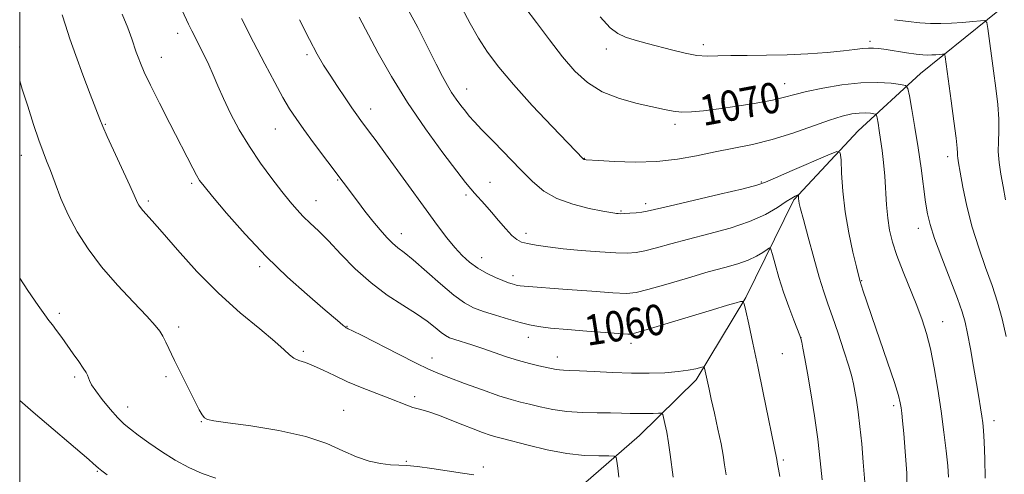
# Model space of a CAD drawing. Extents: x 2162300 to 2165200, y 289800 to 292700.
# Drawn here: x 2162500 to 2162758, y 290187 to 290306 of the extents above; entities that cross this region are included whole.
import ezdxf
from ezdxf.enums import TextEntityAlignment as Align

# ---------------------------------------------------------------- set-up
doc = ezdxf.new("R2010")
doc.units = 0
doc.header["$MEASUREMENT"] = 0
for name, color, linetype, lineweight in [('BREAKLINE DTM HARD', 7, 'Continuous', 0), ('CONTOUR INDEX', 41, 'Continuous', 13), ('CONTOUR INDEX LABEL', 244, 'Continuous', 0), ('CONTOUR INTERMEDIATE', 44, 'Continuous', 0), ('GRID LINE', 7, 'Continuous', 0), ('SPOT ELEVATION DTM', 2, 'Continuous', 13)]:
    doc.layers.add(name, color=color, linetype=linetype, lineweight=lineweight)
doc.styles.add('Style-WORKING', font='WORKING.shx')

msp = doc.modelspace()

# ---------------------------------------------------------------- linework, layer by layer
at = {"layer": 'BREAKLINE DTM HARD'}
msp.add_polyline3d([(2162862.83, 290353.8, 1091.79), (2162845.27, 290350.24, 1090.66), (2162823.16, 290344.78, 1087.78), (2162799.88, 290332.36, 1083.18), (2162783.16, 290322.78, 1078.96), (2162759.89, 290310.86, 1075.11), (2162736.46, 290291.95, 1070.84), (2162720.11, 290276.87, 1066.83), (2162703.18, 290258.8, 1063.78), (2162690.57, 290233.13, 1060.1), (2162677.56, 290211.47, 1057.59), (2162662.71, 290196.85, 1054.91), (2162645.88, 290182.28, 1052.4), (2162633.54, 290168.09, 1049.14), (2162614.83, 290158.56, 1046.68), (2162600.1, 290148.43, 1043.8), (2162585.39, 290139.3, 1041.34), (2162567.65, 290128.74, 1038.13), (2162555.73, 290111.05, 1035.2), (2162536.39, 290096.04, 1031.4), (2162525.14, 290085.33, 1029.05), (2162509.41, 290075.22, 1026.16), (2162501.61, 290062.92, 1022), (2162500, 290060.816, 1021.624)], dxfattribs=at)
at = {"layer": 'CONTOUR INDEX', "flags": 128}
for points, elevation in [([(2162632.621, 290309.375), (2162635.654, 290305.29), (2162639.063, 290300.7421), (2162642.502, 290296.34), (2162645.751, 290292.583), (2162649.085, 290289.535), (2162652.907, 290287.151), (2162657.429, 290285.371), (2162662.109, 290284.079), (2162669.244, 290282.459), (2162671.554, 290282.007), (2162673.736, 290281.796), (2162676.305, 290281.831), (2162679.505, 290282.106), (2162683.506, 290282.612), (2162688.318, 290283.322), (2162693.292, 290284.141), (2162697.615, 290284.955), (2162700.7711, 290285.687), (2162703.429, 290286.401), (2162706.553, 290287.196), (2162710.828, 290288.115), (2162715.8241, 290288.97), (2162720.828, 290289.517), (2162725.218, 290289.592), (2162728.727, 290289.356), (2162731.176, 290289.05), (2162732.503, 290288.766), (2162733.112, 290287.987), (2162733.528, 290286.044), (2162734.161, 290282.486), (2162734.978, 290277.727), (2162735.833, 290272.398), (2162736.605, 290267.088), (2162737.807, 290258.179), (2162738.283, 290255.114), (2162738.957, 290252.256), (2162740.151, 290248.604), (2162742.042, 290243.527), (2162746.146, 290232.88), (2162747.4049, 290229.3751), (2162748.188, 290226.665), (2162748.826, 290223.674), (2162749.5759, 290219.632), (2162750.392, 290215.006), (2162751.152, 290210.574), (2162751.758, 290206.957), (2162752.214, 290204.149), (2162752.547, 290201.987), (2162752.786, 290200.215), (2162752.969, 290198.199), (2162753.138, 290195.21), (2162753.312, 290190.804), (2162753.443, 290185.657)], 1070), ([(2162558.234, 290306.371), (2162561.38, 290300.13), (2162564.326, 290294.4269), (2162566.93, 290289.537), (2162569.107, 290285.6061), (2162570.86, 290282.639), (2162572.53, 290280.0861), (2162574.543, 290277.258), (2162577.163, 290273.701), (2162588.634, 290258.394), (2162590.619, 290255.79), (2162592.667, 290253.183), (2162594.6, 290250.848), (2162596.354, 290248.885), (2162597.895, 290247.35), (2162599.276, 290246.193), (2162600.896, 290244.941), (2162603.243, 290243.016), (2162610.432, 290236.692), (2162613.997, 290233.696), (2162616.778, 290231.689), (2162619.151, 290230.432), (2162621.717, 290229.474), (2162624.882, 290228.464), (2162628.282, 290227.448), (2162631.3611, 290226.572), (2162633.794, 290225.941), (2162636.179, 290225.487), (2162639.348, 290225.101), (2162643.817, 290224.7011), (2162648.836, 290224.31), (2162659.604, 290223.517), (2162660.384, 290223.527), (2162661.742, 290223.841), (2162664.719, 290224.719), (2162681.863, 290229.917), (2162685.76, 290231.071), (2162688.036, 290231.721), (2162689.226, 290232.046), (2162689.828, 290232.103), (2162690.191, 290231.473), (2162690.6251, 290229.616), (2162691.377, 290226.13), (2162692.436, 290221.166), (2162693.727, 290215.015), (2162695.151, 290208.107), (2162698.725, 290190.587), (2162698.956, 290189.354), (2162699.212, 290188.059), (2162699.564, 290186.1599)], 1060), ([(2162500, 290238.185), (2162502.139, 290234.92), (2162504.819, 290231.011), (2162506.573, 290228.552), (2162507.67, 290227.098), (2162508.582, 290225.921), (2162509.689, 290224.434), (2162511.019, 290222.603), (2162514.063, 290218.356), (2162515.519, 290216.2979), (2162516.6799, 290214.611), (2162517.412, 290213.465), (2162517.822, 290212.696), (2162518.075, 290212.058), (2162518.352, 290211.3079), (2162518.891, 290210.227), (2162519.946, 290208.599), (2162521.659, 290206.332), (2162523.727, 290203.812), (2162525.738, 290201.549), (2162527.4201, 290199.89), (2162529.069, 290198.533), (2162531.124, 290197.013), (2162533.9, 290195), (2162537.221, 290192.694), (2162540.787, 290190.429), (2162544.358, 290188.482), (2162547.916, 290186.908), (2162551.502, 290185.702)], 1050)]:
    msp.add_lwpolyline(points, dxfattribs=dict(at, elevation=elevation))
at = {"layer": 'CONTOUR INTERMEDIATE', "flags": 128}
for points, elevation in [([(2162616.019, 290309.13), (2162618.262, 290305.078), (2162620.47, 290301.191), (2162622.836, 290297.496), (2162625.735, 290293.607), (2162629.586, 290289.0381), (2162634.549, 290283.57), (2162639.729, 290278.054), (2162647.981, 290269.452), (2162648.075, 290269.4), (2162648.194, 290269.361), (2162648.4539, 290269.3111), (2162648.679, 290269.293), (2162651.923, 290269.088), (2162656.109, 290268.8479), (2162661.528, 290268.692), (2162667.287, 290268.839), (2162672.6729, 290269.438), (2162677.696, 290270.344), (2162682.551, 290271.342), (2162687.412, 290272.284), (2162692.385, 290273.303), (2162697.5559, 290274.603), (2162702.916, 290276.293), (2162712.524, 290279.6739), (2162715.919, 290280.722), (2162718.432, 290281.299), (2162720.375, 290281.538), (2162721.995, 290281.566), (2162723.291, 290281.4781), (2162724.194, 290281.366), (2162724.684, 290281.261), (2162724.909, 290280.973), (2162725.062, 290280.256), (2162725.299, 290278.919), (2162725.6219, 290276.994), (2162725.995, 290274.57), (2162726.382, 290271.729), (2162726.7489, 290268.525), (2162727.059, 290265.004), (2162727.529, 290257.4759), (2162727.843, 290253.938), (2162728.33, 290250.771), (2162729.1, 290247.644), (2162730.271, 290244.113), (2162731.8861, 290239.893), (2162735.451, 290231.045), (2162736.868, 290227.297), (2162738.0219, 290223.693), (2162739.042, 290219.621), (2162740.03, 290214.645), (2162740.975, 290209.046), (2162741.835, 290203.28), (2162742.574, 290197.779), (2162743.168, 290192.881), (2162743.594, 290188.894), (2162743.832, 290185.933)], 1068), ([(2162511.1089, 290307.364), (2162512.002, 290304.585), (2162513.185, 290301.008), (2162514.722, 290296.616), (2162516.601, 290291.548), (2162518.514, 290286.545), (2162521.055, 290279.96), (2162521.847, 290278.019), (2162522.999, 290275.4281), (2162528.927, 290262.522), (2162530.069, 290259.969), (2162530.943, 290257.9711), (2162531.264, 290257.371), (2162531.699, 290256.717), (2162532.3, 290255.96), (2162534.736, 290253.252), (2162537.385, 290250.244), (2162541.42, 290245.612), (2162546.505, 290239.986), (2162552.151, 290234.237), (2162557.846, 290229.112), (2162562.998, 290224.86), (2162566.995, 290221.608), (2162569.446, 290219.41), (2162570.85, 290218.039), (2162571.926, 290217.198), (2162573.2749, 290216.601), (2162575.018, 290216.016), (2162577.155, 290215.223), (2162579.691, 290214.063), (2162582.654, 290212.615), (2162586.074, 290211.017), (2162589.899, 290209.404), (2162593.74, 290207.89), (2162597.12, 290206.587), (2162601.615, 290204.829), (2162603.169, 290204.288), (2162604.629, 290203.8791), (2162606.226, 290203.455), (2162608.181, 290202.849), (2162610.638, 290201.947), (2162613.431, 290200.845), (2162616.319, 290199.69), (2162619.074, 290198.614), (2162621.522, 290197.6951), (2162623.506, 290196.994), (2162625.022, 290196.522), (2162626.701, 290196.078), (2162633.434, 290194.352), (2162638.475, 290193.161), (2162643.654, 290192.181), (2162648.267, 290191.666), (2162651.994, 290191.5139), (2162654.615, 290191.531), (2162656.024, 290191.504), (2162656.582, 290191.142), (2162656.77, 290190.136), (2162656.981, 290188.298), (2162657.271, 290185.93)], 1054), ([(2162526.878, 290307.52), (2162528.3491, 290303.935), (2162529.4, 290301.032), (2162530.6, 290297.532), (2162531.065, 290296.21), (2162531.679, 290294.607), (2162532.677, 290292.301), (2162534.305, 290288.869), (2162536.683, 290284.118), (2162539.418, 290278.769), (2162545.417, 290267.104), (2162546.427, 290265.202), (2162547.2301, 290263.863), (2162548.403, 290262.308), (2162550.6111, 290259.646), (2162554.319, 290255.273), (2162559.191, 290249.744), (2162564.691, 290243.901), (2162570.281, 290238.49), (2162575.423, 290233.867), (2162579.577, 290230.294), (2162584.006, 290226.541), (2162584.911, 290225.793), (2162585.424, 290225.391), (2162585.717, 290225.191), (2162585.919, 290225.089), (2162586.256, 290224.937), (2162587.342, 290224.405), (2162589.891, 290223.119), (2162599.461, 290218.239), (2162604.113, 290215.889), (2162607.287, 290214.342), (2162609.729, 290213.272), (2162612.607, 290212.145), (2162616.726, 290210.585), (2162621.447, 290208.841), (2162625.772, 290207.32), (2162628.975, 290206.315), (2162631.434, 290205.667), (2162633.803, 290205.101), (2162636.612, 290204.418), (2162639.91, 290203.718), (2162643.623, 290203.172), (2162647.627, 290202.903), (2162651.5861, 290202.83), (2162655.112, 290202.82), (2162657.931, 290202.77), (2162660.229, 290202.697), (2162662.306, 290202.648), (2162664.3689, 290202.657), (2162666.242, 290202.703), (2162667.656, 290202.754), (2162668.436, 290202.739), (2162668.792, 290202.437), (2162669.028, 290201.588), (2162669.386, 290200.001), (2162669.847, 290197.753), (2162670.332, 290194.988), (2162670.773, 290191.885), (2162671.527, 290185.967)], 1056), ([(2162542.619, 290308.443), (2162544.315, 290304.862), (2162545.1581, 290303.153), (2162546.117, 290301.277), (2162547.239, 290299.119), (2162548.4561, 290296.726), (2162549.666, 290294.191), (2162550.814, 290291.555), (2162552.034, 290288.672), (2162553.506, 290285.349), (2162555.374, 290281.4621), (2162557.643, 290277.178), (2162560.284, 290272.735), (2162563.219, 290268.374), (2162566.177, 290264.351), (2162568.838, 290260.925), (2162570.981, 290258.265), (2162572.764, 290256.187), (2162574.442, 290254.417), (2162576.259, 290252.673), (2162578.404, 290250.637), (2162581.051, 290247.981), (2162584.321, 290244.524), (2162588.101, 290240.661), (2162592.224, 290236.932), (2162596.49, 290233.764), (2162600.586, 290231.123), (2162604.166, 290228.863), (2162606.968, 290226.875), (2162609.06, 290225.206), (2162610.5901, 290223.941), (2162611.744, 290223.116), (2162612.841, 290222.566), (2162614.2361, 290222.073), (2162618.681, 290220.681), (2162621.542, 290219.742), (2162627.824, 290217.553), (2162630.923, 290216.559), (2162633.783, 290215.786), (2162636.275, 290215.216), (2162640.78, 290214.264), (2162641.69, 290214.128), (2162642.719, 290214.059), (2162644.301, 290213.999), (2162646.908, 290213.88), (2162650.825, 290213.662), (2162655.6, 290213.418), (2162660.592, 290213.249), (2162665.248, 290213.235), (2162669.361, 290213.376), (2162672.81, 290213.653), (2162675.502, 290214.031), (2162677.461, 290214.43), (2162679.407, 290214.916), (2162679.679, 290214.865), (2162679.7831, 290214.557), (2162680.953, 290209.031), (2162681.536, 290206.392), (2162682.365, 290202.717), (2162683.284, 290198.578), (2162684.088, 290194.734), (2162684.637, 290191.72), (2162685.04, 290189.187), (2162685.4691, 290186.561)], 1058), ([(2162589.075, 290306.742), (2162591.53, 290302.0511), (2162594.092, 290297.263), (2162597.556, 290291.139), (2162601.769, 290284.2971), (2162606.483, 290277.378), (2162611.057, 290271.112), (2162614.752, 290266.251), (2162617.061, 290263.281), (2162618.397, 290261.638), (2162619.407, 290260.492), (2162622.108, 290257.494), (2162623.828, 290255.527), (2162625.709, 290253.321), (2162627.5651, 290251.167), (2162629.184, 290249.414), (2162630.456, 290248.31), (2162631.682, 290247.686), (2162633.268, 290247.273), (2162635.561, 290246.851), (2162638.671, 290246.394), (2162642.647, 290245.9219), (2162647.398, 290245.464), (2162652.275, 290245.073), (2162656.484, 290244.81), (2162659.491, 290244.731), (2162661.79, 290244.896), (2162664.131, 290245.359), (2162667.142, 290246.153), (2162670.956, 290247.216), (2162675.587, 290248.462), (2162680.936, 290249.828), (2162686.479, 290251.3401), (2162691.583, 290253.045), (2162695.734, 290254.937), (2162698.905, 290256.7799), (2162701.187, 290258.284), (2162702.689, 290259.235), (2162703.584, 290259.734), (2162704.065, 290259.958), (2162704.3021, 290260.05), (2162704.391, 290260.019), (2162704.41, 290259.838), (2162704.423, 290259.492), (2162704.454, 290259.023), (2162704.514, 290258.486), (2162704.643, 290257.807), (2162704.987, 290256.4131), (2162705.721, 290253.604), (2162706.938, 290249.004), (2162708.42, 290243.537), (2162709.866, 290238.452), (2162711.065, 290234.629), (2162712.156, 290231.484), (2162713.366, 290228.0661), (2162714.836, 290223.736), (2162716.3541, 290219.105), (2162717.618, 290215.095), (2162718.416, 290212.353), (2162718.88, 290210.421), (2162719.227, 290208.566), (2162719.633, 290206.169), (2162720.095, 290203.07), (2162720.57, 290199.223), (2162721.019, 290194.6781), (2162721.4271, 290189.874), (2162722.09, 290181.516)], 1064), ([(2162601.978, 290308.638), (2162604.487, 290303.986), (2162607.067, 290298.933), (2162609.33, 290294.415), (2162611.003, 290291.1261), (2162612.259, 290288.8079), (2162613.382, 290286.963), (2162614.589, 290285.195), (2162615.827, 290283.515), (2162616.977, 290282.036), (2162618.014, 290280.77), (2162619.31, 290279.319), (2162621.331, 290277.181), (2162624.363, 290274.044), (2162631.521, 290266.679), (2162634.6, 290263.572), (2162637.57, 290261.067), (2162640.996, 290259.096), (2162645.198, 290257.599), (2162649.522, 290256.522), (2162653.071, 290255.8161), (2162656.205, 290255.244), (2162656.671, 290255.178), (2162657.089, 290255.141), (2162657.7031, 290255.128), (2162658.69, 290255.157), (2162660.143, 290255.24), (2162661.808, 290255.368), (2162663.346, 290255.528), (2162664.663, 290255.746), (2162666.651, 290256.2), (2162670.449, 290257.104), (2162683.819, 290260.239), (2162689.885, 290261.679), (2162693.48, 290262.598), (2162695.741, 290263.37), (2162698.431, 290264.534), (2162702.7761, 290266.435), (2162712.109, 290270.483), (2162714.5, 290271.4179), (2162715.403, 290271.103), (2162715.589, 290269.27), (2162715.724, 290265.784), (2162716.037, 290261.0551), (2162716.646, 290255.627), (2162717.603, 290250.065), (2162718.689, 290245.015), (2162719.615, 290241.142), (2162720.501, 290237.589), (2162721.426, 290234.792), (2162722.28, 290232.246), (2162723.669, 290228.171), (2162727.787, 290216.167), (2162729.589, 290210.792), (2162730.659, 290207.368), (2162731.153, 290205.4399), (2162731.362, 290204.177), (2162731.534, 290202.8), (2162731.753, 290200.735), (2162732.06, 290197.462), (2162732.461, 290192.683), (2162732.825, 290186.998), (2162732.988, 290181.23)], 1066), ([(2162652.367, 290306.796), (2162655.031, 290303.931), (2162656.989, 290302.387), (2162658.984, 290301.487), (2162661.591, 290300.668), (2162664.7141, 290299.816), (2162671.472, 290298.029), (2162674.724, 290297.236), (2162677.728, 290296.693), (2162680.461, 290296.491), (2162683.294, 290296.522), (2162686.691, 290296.624), (2162690.989, 290296.678), (2162696.003, 290296.727), (2162701.423, 290296.853), (2162706.906, 290297.117), (2162711.997, 290297.474), (2162716.214, 290297.856), (2162719.2211, 290298.202), (2162721.271, 290298.468), (2162722.764, 290298.617), (2162724.085, 290298.618), (2162725.5551, 290298.4719), (2162727.478, 290298.187), (2162732.797, 290297.36), (2162735.28, 290297.012), (2162737.083, 290296.82), (2162738.367, 290296.7639), (2162739.4301, 290296.795), (2162740.496, 290296.868), (2162742.24, 290297.0291), (2162742.656, 290297.04), (2162742.837, 290296.845), (2162742.938, 290296.276), (2162744.525, 290284.765), (2162745.237, 290279.455), (2162745.803, 290274.9809), (2162746.087, 290272.29), (2162746.167, 290270.994), (2162746.1761, 290270.373), (2162746.238, 290269.732), (2162746.443, 290268.483), (2162746.8721, 290266.063), (2162747.596, 290262.111), (2162748.643, 290257.064), (2162750.028, 290251.561), (2162751.727, 290246.149), (2162753.546, 290241.013), (2162755.251, 290236.249), (2162756.666, 290231.867), (2162757.849, 290227.544), (2162758.92, 290222.874)], 1072), ([(2162573.487, 290306.058), (2162576.049, 290300.88), (2162578.072, 290297.044), (2162579.774, 290294.129), (2162581.481, 290291.452), (2162583.419, 290288.51), (2162585.407, 290285.539), (2162587.165, 290282.955), (2162588.5, 290281.046), (2162589.563, 290279.582), (2162591.843, 290276.5391), (2162593.567, 290274.215), (2162596.037, 290270.845), (2162606.726, 290256.096), (2162609.685, 290252.035), (2162612.096, 290248.829), (2162614.177, 290246.263), (2162616.132, 290244.144), (2162618.106, 290242.366), (2162620.23, 290240.843), (2162622.562, 290239.515), (2162624.872, 290238.406), (2162626.854, 290237.562), (2162628.282, 290237.009), (2162629.233, 290236.683), (2162629.862, 290236.498), (2162630.325, 290236.377), (2162630.779, 290236.291), (2162631.382, 290236.218), (2162632.381, 290236.13), (2162643.743, 290235.24), (2162650.169, 290234.747), (2162655.712, 290234.348), (2162659.265, 290234.189), (2162661.825, 290234.419), (2162664.9149, 290235.189), (2162669.62, 290236.559), (2162675.261, 290238.232), (2162680.725, 290239.8209), (2162685.127, 290241.038), (2162688.52, 290241.999), (2162691.189, 290242.922), (2162693.364, 290243.954), (2162695.0529, 290244.967), (2162696.208, 290245.762), (2162696.842, 290246.126), (2162697.203, 290245.775), (2162697.603, 290244.408), (2162698.291, 290241.848), (2162699.273, 290238.409), (2162700.495, 290234.5311), (2162701.872, 290230.6521), (2162703.195, 290227.208), (2162704.805, 290223.18), (2162705.079, 290222.337), (2162705.276, 290221.411), (2162705.59, 290219.783), (2162706.08, 290217.146), (2162706.7729, 290213.269), (2162707.664, 290208.07), (2162708.624, 290202.073), (2162709.494, 290195.948), (2162710.152, 290190.279), (2162710.633, 290185.291)], 1062), ([(2162729.638, 290306.059), (2162733.228, 290305.589), (2162736.264, 290305.251), (2162739.051, 290305.073), (2162741.766, 290305.046), (2162744.551, 290305.147), (2162747.456, 290305.347), (2162750.149, 290305.584), (2162752.204, 290305.785), (2162753.338, 290305.8151), (2162753.831, 290305.283), (2162754.107, 290303.734), (2162755.656, 290292.584), (2162756.265, 290288.079), (2162756.765, 290283.782), (2162757.039, 290279.967), (2162757.029, 290276.807), (2162756.898, 290274.071), (2162756.866, 290271.428), (2162757.1011, 290268.601), (2162757.558, 290265.537), (2162758.1451, 290262.236), (2162758.791, 290258.72)], 1074), ([(2162500, 290289.971), (2162500.677, 290287.802), (2162502.096, 290283.313), (2162503.625, 290278.5789), (2162505.023, 290274.422), (2162506.126, 290271.395), (2162507.066, 290268.987), (2162508.052, 290266.419), (2162509.268, 290263.094), (2162510.797, 290259.127), (2162512.702, 290254.815), (2162515.049, 290250.394), (2162517.943, 290245.867), (2162521.493, 290241.173), (2162525.668, 290236.3569), (2162529.865, 290231.861), (2162533.337, 290228.227), (2162535.5449, 290225.815), (2162536.788, 290224.245), (2162537.572, 290222.953), (2162538.3451, 290221.431), (2162540.645, 290216.626), (2162542.394, 290213.05), (2162544.286, 290209.237), (2162545.954, 290205.916), (2162547.127, 290203.643), (2162547.914, 290202.282), (2162548.517, 290201.525), (2162549.262, 290201.0789), (2162550.975, 290200.713), (2162554.604, 290200.212), (2162560.677, 290199.393), (2162568.033, 290198.216), (2162575.087, 290196.6699), (2162580.62, 290194.806), (2162584.86, 290192.894), (2162588.4, 290191.266), (2162591.706, 290190.171), (2162594.743, 290189.543), (2162597.349, 290189.235), (2162599.489, 290189.099), (2162601.642, 290188.98), (2162604.41, 290188.722), (2162608.166, 290188.222), (2162616.206, 290187.026), (2162619.218, 290186.602)], 1052), ([(2162500, 290206.073), (2162503.526, 290203.051), (2162518.1549, 290190.594), (2162519.323, 290189.578), (2162520.699, 290188.33), (2162521.596, 290187.606), (2162522.999, 290186.555)], 1048)]:
    msp.add_lwpolyline(points, dxfattribs=dict(at, elevation=elevation))
at = {"layer": 'GRID LINE', "flags": 128}
msp.add_lwpolyline([(2162500, 290000), (2165000, 290000), (2165000, 292500), (2162500, 292500), (2162500, 290000)], dxfattribs=at)
at = {"layer": 'SPOT ELEVATION DTM'}
for p in [(2162541.44, 290302.49, 1057.45), (2162500.01, 290298.89, 1052.32), (2162679.48, 290299.48, 1072.46), (2162723.2, 290300.38, 1072.36), (2162537.15, 290296.17, 1056.75), (2162575.4, 290296.87, 1061.71), (2162654.02, 290298.37, 1071.43), (2162700.79, 290289.24, 1070.73), (2162617.33, 290287.87, 1066.68), (2162592.15, 290282.63, 1062.58), (2162522.44, 290278.58, 1054.1), (2162672.03, 290278.56, 1069.61), (2162567.06, 290277.38, 1059.13), (2162500.44, 290270.42, 1051.36), (2162743.61, 290270.12, 1071.52), (2162648.24, 290269.66, 1068.05), (2162545.13, 290263.05, 1055.73), (2162583.45, 290263.95, 1059.88), (2162623.41, 290263.37, 1064.81), (2162694.63, 290263.41, 1066.14), (2162617.16, 290260.05, 1063.68), (2162533.77, 290258.46, 1054.31), (2162577.79, 290258.53, 1058.74), (2162664.28, 290257.74, 1066.42), (2162657.8, 290255.86, 1066.15), (2162600.19, 290249.89, 1060.61), (2162632.92, 290249.98, 1064.47), (2162735.92, 290251.3, 1069.44), (2162621.27, 290243.54, 1062.68), (2162562.96, 290241.25, 1055.67), (2162629.51, 290238.83, 1062.47), (2162720.98, 290237.55, 1066.09), (2162510.4, 290228.96, 1050.29), (2162742.27, 290226.75, 1068.79), (2162541.72, 290225.42, 1052.42), (2162585.88, 290225.59, 1056.07), (2162633.55, 290222.65, 1059.32), (2162660.48, 290221.08, 1059.55), (2162705.1, 290222.62, 1062.01), (2162574.42, 290218.98, 1054.27), (2162700.17, 290218.41, 1061.01), (2162608.24, 290217.21, 1056.62), (2162641.1, 290217.47, 1058.61), (2162514.4, 290212.22, 1049.7), (2162538.44, 290212.3, 1051.67), (2162603.68, 290207.1, 1054.41), (2162528.31, 290204.37, 1050.65), (2162585.06, 290203.51, 1052.93), (2162729.38, 290204.72, 1065.63), (2162547.69, 290200.53, 1051.93), (2162755.73, 290200.81, 1070.57), (2162601.53, 290190.14, 1052.12), (2162700.41, 290190.48, 1060.24), (2162520.36, 290187.45, 1047.88), (2162621.67, 290188.63, 1052.38)]:
    msp.add_point(p, dxfattribs=at)

# ---------------------------------------------------------------- texts
at = {"layer": 'CONTOUR INDEX LABEL', "style": 'Style-WORKING', "width": 0.875}
for s, rotation, p in [('1070', 10.6, (2162678.683, 290282.035, 1070)), ('1060', 8.900001, (2162648.343, 290224.348, 1060))]:
    msp.add_text(s, height=8, rotation=rotation, dxfattribs=at).set_placement(p, align=Align.MIDDLE_LEFT)

doc.saveas('drawing.dxf')
